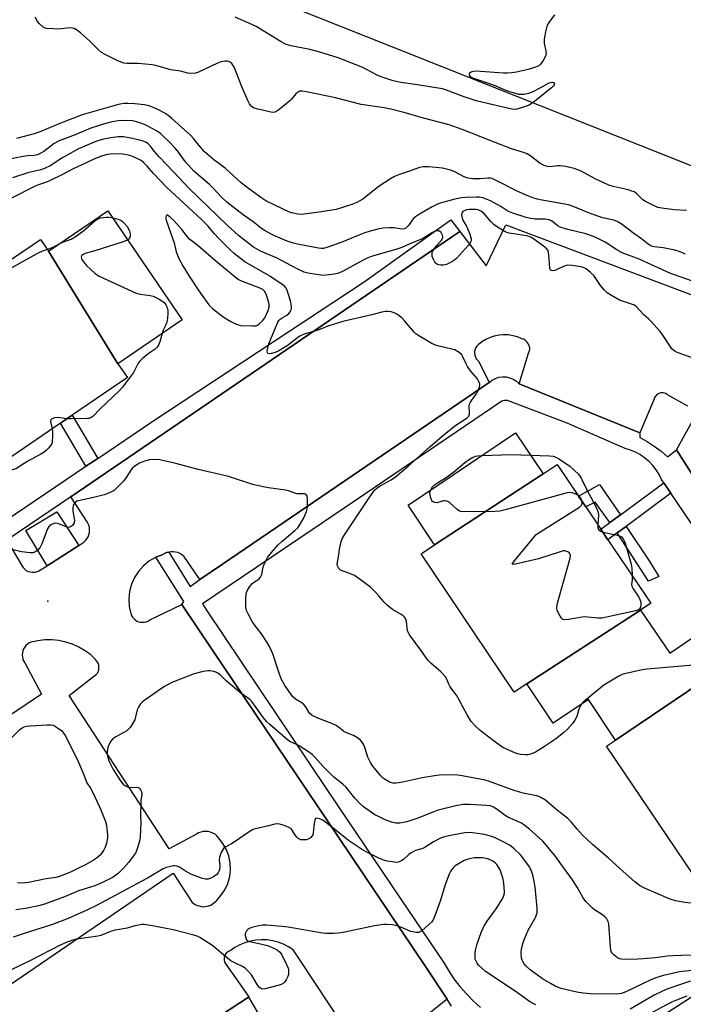
# Model space of a CAD drawing. Units: inches. Extents: x 1327761 to 1333761, y 513447 to 517447.
# Drawn here: x 1329260 to 1329509, y 515934 to 516304 of the extents above; entities that cross this region are included whole.
import ezdxf

# ---------------------------------------------------------------- set-up
doc = ezdxf.new("R2010")
doc.units = ezdxf.units.IN
doc.header["$MEASUREMENT"] = 0
for name, color, linetype in [('BLDG-Footprint', 5, 'Continuous'), ('CULTRL-Pad', 6, 'Continuous'), ('ELEV-Spot Elevation', 7, 'Continuous'), ('TRANS-Non Street Sidewalk', 7, 'Continuous'), ('TRANS-Parking Lot', 4, 'Continuous'), ('TRANS-Street Sidewalk', 7, 'Continuous'), ('Undefined', 1, 'Continuous')]:
    doc.layers.add(name, color=color, linetype=linetype)

msp = doc.modelspace()

# ---------------------------------------------------------------- linework, layer by layer
at = {"layer": 'BLDG-Footprint'}
for points, elevation in [([(1329296.58, 516174.73), (1329270.58, 516217.03), (1329292.87, 516232.13), (1329320.78, 516191.23)], 373.77), ([(1329270.58, 516217.03), (1329296.58, 516174.73), (1329300.17, 516169.53), (1329279.43, 516155.44), (1329274.99, 516152.42), (1329249.81, 516135.31), (1329220.67, 516178.43), (1329215.47, 516186.03), (1329267.58, 516221.43)], 374.17), ([(1329456.37, 516133.33), (1329415.47, 516106.73), (1329405.57, 516121.63), (1329445.97, 516148.73)], 375.64), ([(1329492.88, 516082.23), (1329450.18, 516054.53), (1329445.48, 516051.43), (1329410.48, 516103.33), (1329415.47, 516106.73), (1329456.37, 516133.33), (1329461.57, 516136.93), (1329469.63, 516125.01), (1329472.38, 516120.94), (1329478, 516112.61), (1329480.68, 516108.66), (1329496.77, 516084.83)], 375.68), ([(1329524.08, 516060.81), (1329483.47, 516033.43), (1329473.37, 516048.63), (1329460.07, 516039.73), (1329450.18, 516054.53), (1329492.88, 516082.23), (1329503.87, 516066.03), (1329515.28, 516073.83)], 374.52), ([(1329560.68, 516007.43), (1329519.98, 515980.53), (1329516.07, 515977.93), (1329480.07, 516031.13), (1329483.47, 516033.43), (1329524.08, 516060.81), (1329525.47, 516058.73), (1329531.48, 516062.63), (1329531.9, 516062), (1329534.04, 516058.81), (1329539.65, 516050.48), (1329542.02, 516046.95), (1329548.03, 516038.02), (1329550.11, 516034.92), (1329555.46, 516026.96), (1329557.98, 516023.22), (1329566.18, 516011.03)], 373.25)]:
    msp.add_lwpolyline(points, close=True, dxfattribs=dict(at, elevation=elevation))
at = {"layer": 'CULTRL-Pad'}
msp.add_lwpolyline([(1329281.9, 516106.53), (1329269.99, 516098.88), (1329262.03, 516112.05), (1329273.67, 516119.13)], close=True, dxfattribs=at)
at = {"layer": 'ELEV-Spot Elevation'}
msp.add_point((1329270.28, 516085.63, 371.08), dxfattribs=at)
at = {"layer": 'TRANS-Non Street Sidewalk'}
for points in [[(1329289.03, 516139.2), (1329284.58, 516136.21), (1329274.99, 516152.42), (1329279.43, 516155.44)], [(1329504.32, 516126.09), (1329487.46, 516113.66), (1329484.13, 516111.2), (1329480.68, 516108.66), (1329478, 516112.61), (1329481.33, 516115.07), (1329485.33, 516118.02), (1329501.64, 516130.04)], [(1329485.33, 516118.02), (1329481.33, 516115.07), (1329475.9, 516122.71), (1329472.38, 516120.94), (1329469.63, 516125.01), (1329477.53, 516129.4)], [(1329484.13, 516111.2), (1329487.46, 516113.66), (1329496.16, 516100.68), (1329499.76, 516094.8), (1329495.85, 516093.09)]]:
    msp.add_lwpolyline(points, close=True, dxfattribs=at)
at = {"layer": 'TRANS-Parking Lot'}
msp.add_lwpolyline([(1329258.25, 516393.29), (1329263.17, 516391.93), (1329264.83, 516395.24), (1329269.22, 516407.37), (1329365.67, 516368.25), (1329388.85, 516359.21), (1329502.34, 516314.99), (1329502.84, 516314.8), (1329506.71, 516313.29), (1329582.58, 516283.73), (1329577.77, 516273.08), (1329578.03, 516269.31), (1329572.61, 516247.09), (1329564.18, 516242.97), (1329558.57, 516230.53), (1329249.38, 516353.43)], dxfattribs=at)
for points in [[(1329254.87, 516108.53, 0), (1329260.57, 516098.93, 0), (1329260.97, 516098.23, 0), (1329261.58, 516097.63, 0), (1329262.18, 516097.13, 0), (1329262.98, 516096.73, 0), (1329263.67, 516096.53, 0), (1329264.48, 516096.43, 0), (1329265.38, 516096.43, 0), (1329266.08, 516096.63, 0), (1329266.88, 516096.93, 0), (1329267.58, 516097.33, 0), (1329269.99, 516098.88, 0), (1329281.9, 516106.53, 0), (1329283.77, 516107.73, 0), (1329284.38, 516108.33, 0), (1329284.87, 516108.93, 0), (1329285.37, 516109.73, 0), (1329285.67, 516110.43, 0), (1329285.87, 516111.33, 0), (1329285.98, 516112.13, 0), (1329285.87, 516112.93, 0), (1329285.78, 516113.83, 0), (1329285.48, 516114.63, 0), (1329285.07, 516115.33, 0), (1329278.88, 516124.73, 0), (1329425.07, 516224.33, 0), (1329434.97, 516211.53, 0), (1329442.27, 516226.93, 0), (1329528.08, 516194.63, 0)], [(1329510.67, 516158.83, 0), (1329503.07, 516163.03, 0), (1329502.38, 516163.53, 0), (1329501.47, 516163.83, 0), (1329500.58, 516163.83, 0), (1329499.77, 516163.53, 0), (1329498.98, 516163.13, 0), (1329498.67, 516162.73, 0), (1329498.18, 516162.03, 0), (1329497.88, 516161.13, 0), (1329492.67, 516148.73, 0), (1329447.27, 516167.23, 0), (1329450.87, 516178.73, 0), (1329451.07, 516179.33, 0), (1329451.27, 516180.03, 0), (1329451.27, 516180.73, 0), (1329451.07, 516181.43, 0), (1329450.87, 516182.03, 0), (1329450.48, 516182.63, 0), (1329450.07, 516183.13, 0), (1329449.57, 516183.63, 0), (1329448.97, 516183.93, 0), (1329448.28, 516184.13, 0), (1329446.68, 516184.83, 0), (1329444.97, 516185.23, 0), (1329443.27, 516185.53, 0), (1329441.48, 516185.53, 0), (1329439.77, 516185.43, 0), (1329437.98, 516185.13, 0), (1329436.37, 516184.53, 0), (1329434.77, 516183.83, 0), (1329433.27, 516182.93, 0), (1329431.87, 516181.83, 0), (1329431.37, 516181.33, 0), (1329430.97, 516180.73, 0), (1329430.78, 516180.03, 0), (1329430.57, 516179.33, 0), (1329430.57, 516178.63, 0), (1329430.67, 516177.93, 0), (1329430.87, 516177.23, 0), (1329431.17, 516176.63, 0), (1329431.67, 516176.03, 0), (1329432.17, 516175.53, 0), (1329436.08, 516167.73, 0), (1329335.87, 516099.52, 0), (1329327.38, 516093.73, 0), (1329321.38, 516102.53, 0), (1329320.67, 516103.03, 0), (1329319.88, 516103.43, 0), (1329319.07, 516103.83, 0), (1329318.28, 516104.03, 0), (1329317.38, 516104.13, 0), (1329316.57, 516104.13, 0), (1329315.68, 516104.03, 0), (1329314.87, 516103.83, 0), (1329314.08, 516103.43, 0), (1329313.27, 516103.03, 0), (1329310.8, 516102.08, 0), (1329310.68, 516102.03, 0), (1329308.27, 516100.63, 0), (1329306.18, 516098.83, 0), (1329304.28, 516096.73, 0), (1329302.77, 516094.43, 0), (1329301.67, 516091.93, 0), (1329300.97, 516089.23, 0), (1329300.67, 516086.43, 0), (1329300.88, 516083.63, 0), (1329301.48, 516080.93, 0), (1329301.67, 516080.23, 0), (1329302.07, 516079.63, 0), (1329302.57, 516079.03, 0), (1329303.08, 516078.53, 0), (1329303.67, 516078.13, 0), (1329304.37, 516077.83, 0), (1329305.07, 516077.63, 0), (1329305.87, 516077.63, 0), (1329306.57, 516077.63, 0), (1329307.27, 516077.83, 0), (1329307.97, 516078.13, 0), (1329308.57, 516078.53, 0), (1329320.57, 516084.33, 0), (1329332.42, 516066.76, 0), (1329379.47, 515996.93, 0), (1329412.08, 515948.35, 0), (1329420.29, 515936.13, 0), (1329408.64, 515926.81, 0)], [(1329538.48, 516092.27, 0), (1329506.47, 516142.43, 0), (1329512.67, 516153.63, 0)], [(1329237.68, 515929.13, 0), (1329317.38, 515983.43, 0), (1329324.47, 515972.43, 0), (1329325.07, 515972.03, 0), (1329325.67, 515971.63, 0), (1329326.37, 515971.33, 0), (1329327.08, 515971.13, 0), (1329327.87, 515970.93, 0), (1329328.57, 515970.83, 0), (1329329.27, 515970.93, 0), (1329330.07, 515971.03, 0), (1329330.77, 515971.13, 0), (1329331.47, 515971.43, 0), (1329333.57, 515973.03, 0), (1329335.27, 515975.03, 0), (1329336.77, 515977.23, 0), (1329337.87, 515979.53, 0), (1329338.58, 515982.13, 0), (1329338.88, 515984.73, 0), (1329338.77, 515987.33, 0), (1329338.27, 515989.93, 0), (1329337.27, 515992.43, 0), (1329335.97, 515994.63, 0), (1329334.37, 515996.73, 0), (1329333.77, 515997.43, 0), (1329333.07, 515998.03, 0), (1329332.27, 515998.43, 0), (1329331.37, 515998.83, 0), (1329330.47, 515999.04, 0), (1329329.57, 515999.13, 0), (1329328.68, 515999.04, 0), (1329327.78, 515998.83, 0), (1329326.87, 515998.54, 0), (1329326.07, 515998.03, 0), (1329315.87, 515992.53, 0), (1329278.28, 516050.13, 0), (1329287.48, 516057.23, 0), (1329287.98, 516057.63, 0), (1329288.48, 516058.03, 0), (1329288.87, 516058.53, 0), (1329289.17, 516059.13, 0), (1329289.38, 516059.73, 0), (1329289.47, 516060.33, 0), (1329289.47, 516060.93, 0), (1329289.38, 516061.53, 0), (1329289.28, 516062.13, 0), (1329288.98, 516062.73, 0), (1329288.57, 516063.23, 0), (1329288.18, 516063.73, 0), (1329286.28, 516065.53, 0), (1329284.07, 516067.03, 0), (1329281.87, 516068.33, 0), (1329279.48, 516069.43, 0), (1329276.98, 516070.23, 0), (1329274.38, 516070.83, 0), (1329271.78, 516071.03, 0), (1329269.18, 516071.03, 0), (1329266.57, 516070.73, 0), (1329263.98, 516070.23, 0), (1329263.28, 516069.93, 0), (1329262.68, 516069.43, 0), (1329262.07, 516068.93, 0), (1329261.58, 516068.33, 0), (1329261.18, 516067.63, 0), (1329260.87, 516066.93, 0), (1329260.78, 516066.13, 0), (1329260.68, 516065.33, 0), (1329260.78, 516064.63, 0), (1329260.87, 516063.83, 0), (1329261.18, 516063.13, 0), (1329261.58, 516062.43, 0), (1329267.88, 516050.63, 0), (1329186.78, 515996.13, 0)], [(1329392.83, 515908.66, 0), (1329364.9, 515950.92, 0), (1329362.44, 515954.65, 0), (1329360.66, 515955.8, 0), (1329358.78, 515956.76, 0), (1329356.8, 515957.51, 0), (1329354.75, 515958.04, 0), (1329352.66, 515958.35, 0), (1329350.54, 515958.43, 0), (1329348.43, 515958.29, 0), (1329346.35, 515957.92, 0), (1329344.32, 515957.33, 0), (1329342.36, 515956.52, 0), (1329340.5, 515955.51, 0), (1329338.76, 515954.3, 0), (1329337.95, 515953.96, 0), (1329337.26, 515953.39, 0), (1329336.76, 515952.66, 0), (1329336.48, 515951.82, 0), (1329336.46, 515950.93, 0), (1329336.68, 515950.07, 0), (1329337.13, 515949.31, 0), (1329345.75, 515936.99, 0), (1329345.63, 515936.91, 0), (1329315.25, 515916.99, 0)]]:
    msp.add_polyline3d(points, dxfattribs=at)
at = {"layer": 'TRANS-Street Sidewalk'}
for points in [[(1329223.81, 516095.26), (1329284.58, 516136.21), (1329289.03, 516139.2), (1329309.7, 516153.13), (1329389.12, 516205.52), (1329421.62, 516228.74), (1329425.07, 516224.33), (1329278.88, 516124.73), (1329254.87, 516108.53)], [(1329315.25, 515916.99), (1329345.63, 515936.91), (1329349.27, 515930.72)]]:
    msp.add_lwpolyline(points, dxfattribs=at)
for points in [[(1329421.88, 515933.56, 0), (1329420.29, 515936.13, 0), (1329412.08, 515948.35, 0), (1329379.47, 515996.93, 0), (1329332.42, 516066.76, 0), (1329320.57, 516084.33, 0), (1329321.33, 516085.39, 0), (1329310.8, 516102.08, 0), (1329313.27, 516103.03, 0), (1329314.08, 516103.43, 0), (1329314.87, 516103.83, 0), (1329315.68, 516104.03, 0), (1329323.68, 516091.07, 0), (1329327.38, 516093.73, 0), (1329335.87, 516099.52, 0), (1329436.08, 516167.73, 0), (1329437.17, 516168.59, 0), (1329438.39, 516169.24, 0), (1329439.71, 516169.66, 0), (1329441.09, 516169.84, 0), (1329442.47, 516169.78, 0), (1329443.82, 516169.48, 0), (1329445.1, 516168.94, 0), (1329446.26, 516168.18, 0), (1329447.27, 516167.23, 0), (1329492.67, 516148.73, 0), (1329492.67, 516146.99, 0), (1329495.43, 516145.47, 0), (1329498.08, 516143.76, 0), (1329500.6, 516141.88, 0), (1329502.98, 516139.82, 0), (1329506.47, 516142.43, 0), (1329538.48, 516092.27, 0)], [(1329520.9, 516101.57, 0), (1329504.32, 516126.09, 0), (1329501.64, 516130.04, 0), (1329500.82, 516131.26, 0), (1329499.91, 516133.11, 0), (1329498.82, 516134.86, 0), (1329497.56, 516136.49, 0), (1329496.13, 516137.98, 0), (1329494.57, 516139.31, 0), (1329492.87, 516140.48, 0), (1329491.06, 516141.47, 0), (1329489.16, 516142.27, 0), (1329487.19, 516142.86, 0), (1329465.31, 516152.4, 0), (1329442.94, 516160.91, 0), (1329442.81, 516160.92, 0), (1329442.32, 516160.95, 0), (1329441.83, 516160.93, 0), (1329441.35, 516160.85, 0), (1329440.87, 516160.73, 0), (1329389.3, 516125.76, 0), (1329369.59, 516112.39, 0), (1329328.37, 516084.53, 0), (1329330.16, 516081.85, 0), (1329374.78, 516015.27, 0), (1329379.17, 516008.77, 0), (1329402.89, 515973.72, 0), (1329418.9, 515950.05, 0), (1329420.78, 515946.88, 0), (1329422.84, 515943.83, 0), (1329425.08, 515940.91, 0), (1329427.5, 515938.12, 0), (1329430.07, 515935.48, 0), (1329432.79, 515933, 0)], [(1329496.07, 515926.67, 0), (1329515.93, 515939.5, 0)]]:
    msp.add_polyline3d(points, dxfattribs=at)
at = {"layer": 'Undefined'}
for points, elevation in [([(1329510.14, 516232.28), (1329505.53, 516232.57), (1329500.86, 516233.15), (1329499.43, 516233.44), (1329497.5, 516234.23), (1329494.58, 516235.72), (1329493.67, 516236.43), (1329491.38, 516238.61), (1329490.46, 516239.23), (1329489.7, 516239.59), (1329488.31, 516239.99), (1329482.68, 516241.29), (1329481.05, 516241.8), (1329475.87, 516244.1), (1329470.6, 516247.03), (1329469.01, 516247.7), (1329467.92, 516248.06), (1329464.77, 516248.77), (1329462.76, 516249.1), (1329461.81, 516249.08), (1329459.89, 516248.75), (1329459.06, 516248.7), (1329457.98, 516248.83), (1329456.66, 516249.16), (1329455.92, 516249.49), (1329455.24, 516249.94), (1329451.75, 516252.73), (1329450.29, 516253.52), (1329448.94, 516254.03), (1329444.41, 516255.48), (1329440.58, 516256.88), (1329425.9, 516262.74), (1329421.05, 516264.49), (1329411.4, 516266.98), (1329404.45, 516268.94), (1329399.15, 516270.29), (1329396.58, 516270.77), (1329388, 516272.11), (1329378.32, 516274.56), (1329367.47, 516276.86), (1329365.8, 516277.13), (1329364.82, 516277.05), (1329364, 516276.62), (1329363.42, 516276.04), (1329361.84, 516274.06), (1329361.22, 516273.45), (1329357.02, 516270.12), (1329356.31, 516269.61), (1329355.57, 516269.2), (1329354.79, 516269.06), (1329353.99, 516269.13), (1329351.38, 516269.82), (1329348.63, 516270.42), (1329347.84, 516270.69), (1329347.14, 516271.09), (1329346.52, 516271.61), (1329346.04, 516272.26), (1329345.43, 516273.52), (1329343.07, 516279.05), (1329340.39, 516285.78), (1329339.84, 516286.76), (1329339.35, 516287.42), (1329338.77, 516287.91), (1329338.11, 516288.23), (1329337.6, 516288.35), (1329336.77, 516288.38), (1329335.37, 516288.15), (1329334.01, 516287.59), (1329326.81, 516284.17), (1329325.7, 516283.85), (1329324, 516283.66), (1329322.88, 516283.78), (1329320.12, 516284.55), (1329316.46, 516285.1), (1329310.88, 516286.69), (1329309.47, 516287), (1329304.18, 516287.44), (1329299.91, 516287.51), (1329298.8, 516287.64), (1329297.97, 516287.91), (1329296.88, 516288.4), (1329291.77, 516290.89), (1329290.49, 516291.63), (1329289.37, 516292.6), (1329285.97, 516295.97), (1329282.52, 516299.03), (1329281.44, 516299.89), (1329280.2, 516300.56), (1329279.4, 516300.78), (1329278.54, 516300.82), (1329274.12, 516300.41), (1329272.39, 516300.42), (1329269.81, 516300.64), (1329269.02, 516300.86), (1329268.53, 516301.13), (1329267.01, 516302.45), (1329266.12, 516303.55), (1329265.66, 516304.89)], 382), ([(1329460.63, 516305.7), (1329458.48, 516302.89), (1329457.9, 516301.89), (1329457.25, 516299.38), (1329456.84, 516297.39), (1329456.69, 516296.25), (1329456.76, 516295.13), (1329457.38, 516292.06), (1329457.41, 516290.98), (1329457.03, 516289.92), (1329456.15, 516288.39), (1329455.31, 516287.2), (1329454.69, 516286.64), (1329453.44, 516286.03), (1329451.25, 516285.3), (1329446.35, 516284.2), (1329444.62, 516283.92), (1329442.89, 516283.79), (1329441.43, 516283.79), (1329432.78, 516284.48), (1329431.26, 516284.54), (1329430.35, 516284.5), (1329429.51, 516284.35), (1329429.04, 516284.14), (1329428.71, 516283.81), (1329428.6, 516283.39), (1329428.79, 516282.73), (1329429.11, 516282.4), (1329429.73, 516282.06), (1329437.95, 516279.27), (1329441.73, 516277.69), (1329443.34, 516277.09), (1329445.77, 516276.27), (1329447.13, 516275.94), (1329449.07, 516275.98), (1329451, 516276.29), (1329452.35, 516276.83), (1329455.24, 516278.27), (1329458.53, 516280.22), (1329459.05, 516280.39), (1329459.8, 516280.45), (1329460.22, 516280.37), (1329460.48, 516280.17), (1329460.57, 516279.88), (1329460.45, 516279.5), (1329460.03, 516278.91), (1329459.43, 516278.32), (1329453.14, 516273.23), (1329451.99, 516272.39), (1329451.02, 516271.8), (1329449.36, 516271.17), (1329446.49, 516270.33), (1329445.63, 516270.2), (1329444.56, 516270.27), (1329441.31, 516271.09), (1329435.89, 516272.27), (1329431.2, 516273.49), (1329426.34, 516275.12), (1329420.08, 516277.43), (1329418.48, 516277.92), (1329408.29, 516279.64), (1329402.85, 516280.28), (1329400.02, 516280.94), (1329395.08, 516282.64), (1329393.79, 516283.24), (1329388.58, 516286), (1329379.39, 516289.56), (1329374.11, 516291.27), (1329372.12, 516291.85), (1329368.63, 516292.68), (1329361.69, 516294.09), (1329359.74, 516294.63), (1329357.97, 516295.54), (1329348.49, 516301.34), (1329345.82, 516302.67), (1329340.66, 516304.89)], 384), ([(1329509.85, 516215.88), (1329507.48, 516216.87), (1329505.84, 516217.39), (1329501.45, 516218.25), (1329498.01, 516218.6), (1329497.46, 516218.72), (1329496.76, 516218.99), (1329495.79, 516219.63), (1329493.27, 516221.68), (1329490.38, 516223.61), (1329485.65, 516227.29), (1329484.44, 516228.06), (1329482.84, 516228.58), (1329478.67, 516229.52), (1329477.58, 516229.84), (1329474.4, 516231.01), (1329467.55, 516233.77), (1329465.88, 516234.36), (1329455.15, 516236.27), (1329454.05, 516236.52), (1329452.47, 516237.01), (1329450.59, 516237.74), (1329446.77, 516239.4), (1329438.72, 516243.58), (1329437.14, 516244.27), (1329436.37, 516244.42), (1329435.56, 516244.46), (1329432.73, 516244.15), (1329431.33, 516244.1), (1329429.9, 516244.17), (1329428.77, 516244.33), (1329427.68, 516244.59), (1329426.62, 516244.97), (1329423.12, 516246.85), (1329421.54, 516247.46), (1329418.46, 516248.12), (1329413.41, 516248.72), (1329411.2, 516248.62), (1329409.84, 516248.36), (1329406.08, 516247.02), (1329402.39, 516245.81), (1329400.49, 516245.05), (1329398.96, 516244.15), (1329394.77, 516241.36), (1329388.66, 516236.54), (1329386.33, 516235.25), (1329384.45, 516234.47), (1329378.55, 516232.67), (1329371.3, 516231.49), (1329365.57, 516230.81), (1329364.13, 516230.91), (1329362.42, 516231.22), (1329361.06, 516231.68), (1329358.67, 516232.71), (1329352.21, 516235.93), (1329350.29, 516237.15), (1329345.11, 516240.85), (1329342.89, 516242.66), (1329336.85, 516248.17), (1329332.61, 516251.29), (1329330.03, 516253.51), (1329329.03, 516254.48), (1329327.71, 516255.92), (1329325.01, 516259.34), (1329324.04, 516260.4), (1329316.83, 516266.86), (1329314.79, 516268.45), (1329312.65, 516269.68), (1329310.21, 516270.84), (1329308.32, 516271.61), (1329306.63, 516271.98), (1329302.93, 516272.35), (1329300.34, 516272.5), (1329299, 516272.45), (1329297.32, 516272.15), (1329294.54, 516271.5), (1329283.11, 516268.15), (1329274.76, 516264.89), (1329267.63, 516261.94), (1329265.19, 516261.1), (1329258.52, 516259.27)], 380), ([(1329512, 516205.9), (1329503.92, 516208.77), (1329492.42, 516214.04), (1329485.99, 516216.39), (1329483.95, 516217.52), (1329479.63, 516220.4), (1329477.09, 516221.68), (1329475.3, 516222.48), (1329472.35, 516223.5), (1329465.16, 516225.27), (1329462.77, 516226), (1329461.81, 516226.49), (1329459.51, 516228.33), (1329458.56, 516228.78), (1329457.14, 516228.98), (1329453.38, 516229.01), (1329451.62, 516229.21), (1329449.9, 516229.62), (1329444.9, 516231.25), (1329443.08, 516232.05), (1329440.41, 516233.75), (1329436.59, 516235.87), (1329435.29, 516236.46), (1329433.7, 516236.99), (1329432.39, 516237.22), (1329431.25, 516237.28), (1329427.14, 516237.19), (1329425.68, 516237.06), (1329423.1, 516236.52), (1329417.64, 516235.04), (1329416.61, 516234.68), (1329414.6, 516233.64), (1329409.88, 516230.87), (1329408.44, 516229.93), (1329407.62, 516229.22), (1329407.08, 516228.62), (1329405.84, 516226.76), (1329405.31, 516226.11), (1329404.72, 516225.63), (1329404.07, 516225.33), (1329403.17, 516225.24), (1329400.42, 516225.72), (1329398.34, 516225.79), (1329396.27, 516225.69), (1329394.24, 516225.27), (1329391.37, 516224.52), (1329388.93, 516223.7), (1329386.5, 516222.8), (1329381.07, 516220.52), (1329375.51, 516218.47), (1329373.82, 516218.04), (1329372.99, 516218), (1329371.91, 516218.12), (1329364.03, 516219.65), (1329362.06, 516220.11), (1329360.2, 516220.78), (1329354.86, 516223.05), (1329351.95, 516224.65), (1329350.52, 516225.56), (1329347.38, 516227.99), (1329343.68, 516230.65), (1329337.57, 516235.43), (1329335.43, 516237.38), (1329332.8, 516240.22), (1329331, 516242.03), (1329325.13, 516247.07), (1329321.85, 516250.72), (1329319.42, 516254.15), (1329318.27, 516255.55), (1329315.87, 516258.04), (1329313.66, 516260.2), (1329312.62, 516261.14), (1329311.72, 516261.78), (1329308.11, 516263.81), (1329306.57, 516264.59), (1329304.1, 516265.42), (1329302.15, 516265.9), (1329299.38, 516266.07), (1329296.75, 516265.88), (1329294.45, 516265.56), (1329291.57, 516264.81), (1329286.47, 516263.17), (1329280.5, 516260.62), (1329274.51, 516258.42), (1329272.67, 516257.38), (1329268.73, 516254.48), (1329267.45, 516253.71), (1329266.39, 516253.19), (1329265.17, 516252.91), (1329262.73, 516252.76), (1329261.59, 516252.62), (1329253.86, 516251.12)], 378), ([(1329514.03, 516176.36), (1329507, 516178.83), (1329505.95, 516179.31), (1329505.25, 516179.78), (1329504.65, 516180.38), (1329504.12, 516181.07), (1329501.32, 516185.48), (1329500.27, 516186.87), (1329496.77, 516190.77), (1329495.93, 516191.57), (1329494.1, 516193.03), (1329491.12, 516196.3), (1329490.67, 516196.66), (1329489.93, 516197.03), (1329486.11, 516198.24), (1329485.05, 516198.66), (1329482.05, 516200.34), (1329480.36, 516201.4), (1329479.33, 516202.36), (1329477.85, 516204.07), (1329475.31, 516207.8), (1329474.07, 516209.02), (1329472.51, 516210.31), (1329471.78, 516210.75), (1329470.67, 516211.08), (1329467.11, 516211.63), (1329465.64, 516211.72), (1329465.07, 516211.64), (1329464.25, 516211.36), (1329460.69, 516209.78), (1329459.98, 516209.64), (1329459.36, 516209.73), (1329459.05, 516209.97), (1329458.82, 516210.58), (1329458.63, 516214.07), (1329458.32, 516216.65), (1329458.04, 516217.4), (1329457.28, 516218.21), (1329452.36, 516221.86), (1329451.11, 516222.55), (1329450.08, 516222.8), (1329443.53, 516223.72), (1329442.69, 516223.95), (1329441.64, 516224.46), (1329439.12, 516226.01), (1329437.92, 516226.88), (1329436.65, 516228.08), (1329434.6, 516230.62), (1329433.87, 516231.42), (1329432.96, 516232.05), (1329431.91, 516232.46), (1329431.08, 516232.59), (1329429.94, 516232.65), (1329428.51, 516232.64), (1329427.67, 516232.55), (1329426.63, 516232.17), (1329426.19, 516231.87), (1329425.87, 516231.48), (1329425.68, 516230.78), (1329425.88, 516229.46), (1329426.19, 516228.68), (1329427.65, 516226.12), (1329428.77, 516223.34), (1329429.24, 516221.67), (1329429.23, 516221.14), (1329429.11, 516220.63), (1329428.76, 516219.91), (1329428.24, 516219.21), (1329423.82, 516214.28), (1329423.2, 516213.77), (1329422.03, 516213.02), (1329420.8, 516212.35), (1329420.03, 516212.03), (1329418.89, 516211.79), (1329417.74, 516211.74), (1329417.19, 516211.81), (1329416.45, 516212.12), (1329415.82, 516212.62), (1329415.49, 516213.08), (1329415.09, 516213.87), (1329414.69, 516214.98), (1329414.58, 516215.54), (1329414.59, 516216.04), (1329414.68, 516216.53), (1329415.01, 516217.28), (1329416.12, 516218.91), (1329418.16, 516221.13), (1329418.59, 516221.97), (1329418.62, 516222.45), (1329418.49, 516222.98), (1329417.98, 516223.98), (1329417.42, 516224.52), (1329417.02, 516224.65), (1329416.58, 516224.66), (1329415.83, 516224.47), (1329414.79, 516223.98), (1329411.39, 516221.9), (1329410.4, 516221.38), (1329406.91, 516219.95), (1329403.28, 516218.35), (1329400.98, 516217.61), (1329392.6, 516215.25), (1329390.5, 516214.5), (1329388.72, 516213.63), (1329381.02, 516209.32), (1329379.21, 516208.56), (1329376.97, 516208.18), (1329373.55, 516207.91), (1329372.12, 516208.05), (1329368.7, 516208.6), (1329367.57, 516208.83), (1329366.5, 516209.16), (1329363.92, 516210.32), (1329356.36, 516214.31), (1329350.17, 516217.04), (1329347.53, 516218.55), (1329345.87, 516219.7), (1329341.87, 516222.94), (1329337.66, 516226.7), (1329323.25, 516240.63), (1329317.43, 516246.83), (1329312.08, 516252.4), (1329310.3, 516254.39), (1329308.7, 516256.53), (1329308, 516257.28), (1329307.11, 516257.88), (1329305.75, 516258.37), (1329302.06, 516259.32), (1329298.67, 516259.96), (1329296.73, 516259.93), (1329293.89, 516259.55), (1329290.7, 516258.92), (1329288.34, 516258.14), (1329284.18, 516256.47), (1329281.85, 516255.38), (1329275.48, 516251.91), (1329271.12, 516249.08), (1329268.97, 516248.03), (1329267.59, 516247.55), (1329263.19, 516246.49), (1329257, 516244.49)], 376), ([(1329470.75, 516046.88), (1329470.22, 516046.05), (1329469.68, 516045), (1329468.92, 516042.32), (1329468.27, 516040.88), (1329467.42, 516039.71), (1329465.42, 516037.49), (1329463.93, 516036.1), (1329461.02, 516033.77), (1329456.44, 516030.72), (1329453.48, 516028.92), (1329451.95, 516028.25), (1329450.62, 516027.91), (1329449.53, 516027.88), (1329447.87, 516028.03), (1329446.78, 516028.26), (1329445.7, 516028.65), (1329442.5, 516030.03), (1329441.2, 516030.66), (1329437.57, 516033.25), (1329432.73, 516036.98), (1329430.61, 516038.88), (1329429.29, 516040.43), (1329427.77, 516042.85), (1329424.33, 516049.42), (1329423.72, 516050.34), (1329422.05, 516052.5), (1329421.27, 516053.7), (1329420.86, 516054.46), (1329420.15, 516056.23), (1329419.65, 516057.11), (1329417.89, 516058.99), (1329414.17, 516062.32), (1329413.2, 516063.31), (1329412.39, 516064.35), (1329410.82, 516066.72), (1329408.24, 516070), (1329406.17, 516072.93), (1329405.71, 516073.69), (1329405.41, 516074.49), (1329405.02, 516077.94), (1329404.78, 516078.76), (1329404.34, 516079.48), (1329403.69, 516080.05), (1329402.96, 516080.56), (1329399.71, 516082.49), (1329397.76, 516084.07), (1329396.46, 516085.37), (1329394.64, 516087.58), (1329393.46, 516088.86), (1329391.6, 516090.66), (1329390.46, 516091.58), (1329386.9, 516094.21), (1329385.44, 516095.16), (1329383.93, 516095.86), (1329381.19, 516096.79), (1329380.18, 516097.26), (1329379.59, 516097.82), (1329379.07, 516098.8), (1329378.98, 516099.34), (1329379.03, 516100.17), (1329379.54, 516103.02), (1329379.82, 516105.15), (1329380.44, 516107.93), (1329380.94, 516109.26), (1329381.7, 516110.53), (1329390.94, 516124.41), (1329393.03, 516127.26), (1329393.89, 516128.06), (1329395.08, 516128.93), (1329399.22, 516131.1), (1329400.83, 516132.22), (1329405.62, 516136.24), (1329413.72, 516143.55), (1329419.29, 516148.23), (1329423.58, 516151.64), (1329425.23, 516152.81), (1329427.73, 516154.37), (1329428.37, 516155.1), (1329428.65, 516155.84), (1329428.72, 516156.39), (1329428.55, 516158.68), (1329428.67, 516159.5), (1329429.03, 516160.27), (1329429.49, 516161.02), (1329431.38, 516163.65), (1329431.81, 516164.39), (1329432.43, 516165.99), (1329432.53, 516166.53), (1329432.52, 516167.06), (1329432.19, 516168.08), (1329431.65, 516169.05), (1329429.08, 516172.07), (1329427.93, 516173.65), (1329427.39, 516174.66), (1329426.22, 516177.31), (1329425.77, 516178.04), (1329424.77, 516178.94), (1329423.11, 516179.91), (1329422.02, 516180.26), (1329417.24, 516181.34), (1329415.89, 516181.75), (1329414.32, 516182.51), (1329409.69, 516185.17), (1329408.45, 516185.98), (1329407.82, 516186.55), (1329404.38, 516190.77), (1329403.38, 516191.81), (1329402.3, 516192.76), (1329401.37, 516193.39), (1329400.34, 516193.89), (1329399.26, 516194.24), (1329398.12, 516194.38), (1329396.94, 516194.3), (1329395.77, 516194.11), (1329392.01, 516193.13), (1329381.05, 516190.61), (1329375.48, 516188.79), (1329372.03, 516187.5), (1329366.55, 516185.81), (1329365.48, 516185.39), (1329364.74, 516184.99), (1329363.39, 516184.01), (1329360.22, 516181.5), (1329357, 516179.59), (1329355.69, 516178.99), (1329354.35, 516178.54), (1329353.59, 516178.4), (1329352.96, 516178.55), (1329352.74, 516178.87), (1329352.71, 516179.59), (1329353.29, 516182.18), (1329356.62, 516190.36), (1329357.02, 516191.01), (1329357.53, 516191.52), (1329358.25, 516192.01), (1329360.07, 516193.02), (1329360.76, 516193.55), (1329361.31, 516194.21), (1329361.69, 516194.95), (1329361.77, 516195.49), (1329361.76, 516196.34), (1329361.46, 516198.37), (1329360.48, 516201.53), (1329360.16, 516202.36), (1329359.76, 516203.14), (1329359.3, 516203.67), (1329358.64, 516204.22), (1329353.7, 516207.56), (1329344.33, 516212.97), (1329340.42, 516215.99), (1329338.47, 516217.79), (1329334.45, 516221.75), (1329332.71, 516223.69), (1329330.45, 516226.4), (1329327.92, 516229.05), (1329314.95, 516240.96), (1329309.92, 516246.18), (1329307.58, 516248.92), (1329306.23, 516250.31), (1329305.39, 516251.02), (1329304.62, 516251.46), (1329302.43, 516252.43), (1329301.03, 516252.94), (1329298.4, 516253.38), (1329295.05, 516253.49), (1329292.57, 516253.28), (1329290.49, 516252.71), (1329287.61, 516251.52), (1329284.16, 516249.93), (1329279.85, 516247.9), (1329275.82, 516245.84), (1329270.61, 516243.34), (1329269.4, 516242.84), (1329266.8, 516241.95), (1329265.5, 516241.38), (1329256.63, 516236.86)], 374), ([(1329274.73, 516219.84), (1329275.9, 516220.41), (1329278.98, 516221.55), (1329280.57, 516222.44), (1329283.86, 516224.76), (1329287.94, 516228.38), (1329289.11, 516229.17), (1329290.19, 516229.54), (1329292.2, 516229.82), (1329293.28, 516229.81), (1329294.64, 516229.55)], 374), ([(1329294.64, 516229.55), (1329296.63, 516229.01), (1329297.67, 516228.58), (1329298.34, 516228.11), (1329298.96, 516227.54), (1329300.08, 516226.24), (1329300.96, 516224.69), (1329301.11, 516224.16), (1329301.2, 516223.36), (1329301.16, 516222.56), (1329300.98, 516221.86), (1329300.7, 516221.48), (1329300.31, 516221.23)], 374), ([(1329270.13, 516217.69), (1329272.25, 516218.53), (1329274.73, 516219.84)], 374), ([(1329300.31, 516221.23), (1329298.93, 516220.69), (1329287.95, 516217.18), (1329284.31, 516216.14), (1329283.56, 516215.77), (1329282.98, 516215.24), (1329282.8, 516214.79), (1329282.86, 516214.29), (1329283.19, 516213.61), (1329283.63, 516212.94), (1329284.76, 516211.56), (1329288.06, 516208.63), (1329289.5, 516207.64), (1329303.5, 516201.21), (1329304.9, 516200.81), (1329308.66, 516200.41), (1329309.78, 516200.15), (1329312.14, 516199), (1329313.12, 516198.4), (1329313.95, 516197.74), (1329314.62, 516196.88), (1329315.09, 516195.83), (1329315.34, 516194.71), (1329315.33, 516193.56), (1329315.18, 516191.82), (1329314.95, 516190.4), (1329314.56, 516189.35), (1329313.59, 516187.32), (1329313.17, 516186.04)], 374), ([(1329219.36, 516180.35), (1329221.82, 516183.09), (1329225.44, 516188.14), (1329225.98, 516188.75), (1329226.63, 516189.29), (1329233.02, 516193.1), (1329234.41, 516194.06), (1329237.11, 516196.25), (1329240.24, 516197.98), (1329241.45, 516198.76), (1329248.34, 516204.06), (1329252.02, 516206.75), (1329255.2, 516209.79), (1329256.34, 516210.66), (1329262.94, 516214.19), (1329266.24, 516216.14), (1329267.58, 516216.73), (1329270.13, 516217.69)], 374), ([(1329313.17, 516186.04), (1329312.37, 516183.01), (1329311.91, 516181.92), (1329311.3, 516180.93), (1329310.58, 516180.24), (1329308.34, 516178.76), (1329307.43, 516178.07), (1329305.68, 516176.6), (1329304.66, 516175.63), (1329304.17, 516174.96), (1329303.12, 516172.68), (1329302.47, 516171.49), (1329298.35, 516165.88), (1329297.06, 516164.54), (1329289.79, 516157.64), (1329287.25, 516155.04), (1329286.37, 516154.42), (1329285.7, 516154.19), (1329285.14, 516154.11), (1329279.01, 516154.03), (1329277.46, 516154.1)], 374), ([(1329277.46, 516154.1), (1329274.95, 516154.47), (1329273.81, 516154.54), (1329272.73, 516154.41), (1329271.79, 516154.07), (1329271.42, 516153.68), (1329271.34, 516153), (1329271.95, 516150.35)], 374), ([(1329271.95, 516150.35), (1329272.09, 516149.12), (1329272.06, 516147.32), (1329271.94, 516145.54), (1329271.73, 516144.71), (1329271.31, 516144), (1329270.59, 516143.13), (1329269.59, 516142.11), (1329268.92, 516141.57), (1329267.65, 516140.8), (1329262.78, 516138.14), (1329258.21, 516135.32), (1329256.92, 516134.85), (1329252.45, 516133.61), (1329247.04, 516131.84), (1329244.23, 516130.49), (1329241.11, 516128.67), (1329235.54, 516125.62)], 374), ([(1329469.14, 516000), (1329466.7, 516002.86), (1329465.56, 516003.99), (1329461.13, 516007.43), (1329457.16, 516010.8), (1329455.73, 516011.71), (1329454.73, 516012.19), (1329453.95, 516012.47), (1329449.29, 516013.42), (1329445.79, 516014.41), (1329442.3, 516015.56), (1329436.12, 516017.9), (1329434.58, 516018.39), (1329425.97, 516020.05), (1329424.23, 516020.29), (1329423.05, 516020.36), (1329417.36, 516020.19), (1329415.58, 516020.04), (1329410.89, 516019.24), (1329404.14, 516017.7), (1329402.14, 516017.32), (1329400.98, 516017.19), (1329399.85, 516017.24), (1329398.82, 516017.52), (1329397.57, 516018.18), (1329396.42, 516019.01), (1329395.41, 516020.03), (1329392.95, 516022.86), (1329392.26, 516023.77), (1329391.5, 516024.96), (1329390.46, 516026.96), (1329389.45, 516030.25), (1329388.93, 516031.57), (1329388.27, 516032.78), (1329387.71, 516033.39), (1329386.56, 516034.23), (1329385.08, 516035.13), (1329382.44, 516036.18), (1329381.51, 516036.64), (1329379.31, 516038.37), (1329378.34, 516038.98), (1329376.98, 516039.58), (1329371.67, 516041.63), (1329369.57, 516042.66), (1329368.58, 516043.52), (1329367.14, 516045.91), (1329366.3, 516046.9), (1329365.65, 516047.39), (1329363.29, 516048.72), (1329362.34, 516049.68), (1329359.3, 516053.88), (1329357.94, 516056.45), (1329356.99, 516058.93), (1329354.74, 516065.75), (1329353.56, 516068.58), (1329352.66, 516070.1), (1329350.55, 516073.32), (1329347.85, 516076.72), (1329346.99, 516077.92), (1329345.48, 516080.77), (1329344.8, 516082.37), (1329344.61, 516083.77), (1329344.67, 516086.67), (1329344.8, 516088.39), (1329345.02, 516089.2), (1329345.88, 516090.69), (1329346.94, 516092.06), (1329347.59, 516092.61), (1329349.5, 516093.85), (1329350.21, 516094.6), (1329350.6, 516095.57), (1329351.02, 516097.74), (1329351.34, 516098.82), (1329352.14, 516100.69), (1329352.82, 516101.97), (1329354.23, 516103.8), (1329356.69, 516106.64), (1329358.3, 516108.12), (1329363.02, 516112.09), (1329364.14, 516113.16), (1329365.1, 516114.52), (1329366.41, 516116.81), (1329367.46, 516119.29), (1329367.8, 516120.69), (1329367.85, 516121.84), (1329367.76, 516124.16), (1329367.65, 516124.96), (1329367.37, 516125.6), (1329367.06, 516125.81), (1329366.63, 516125.92), (1329364.74, 516125.85), (1329363.91, 516125.91), (1329363.08, 516126.15), (1329360.66, 516127.04), (1329359.55, 516127.31), (1329353.15, 516128.08), (1329351.17, 516128.45), (1329347.3, 516129.44), (1329338.12, 516132.45), (1329326.76, 516134.97), (1329318.31, 516137.28), (1329312.3, 516138.61), (1329310.57, 516138.81), (1329308.51, 516138.59), (1329306.64, 516138.15), (1329304.68, 516137.39), (1329302.94, 516136.31), (1329302.26, 516135.75), (1329301.7, 516135.12), (1329299.72, 516132), (1329298.65, 516130.65), (1329295.84, 516127.7), (1329295.16, 516127.16), (1329294.4, 516126.72), (1329292.8, 516125.97), (1329291.41, 516125.48), (1329286.88, 516124.33), (1329282.3, 516123.41), (1329281.28, 516123.07), (1329280.65, 516122.69), (1329280.26, 516122.29), (1329279.96, 516121.82), (1329279.73, 516121.31), (1329279.62, 516120.78), (1329279.7, 516119.41), (1329280.33, 516115.86), (1329280.22, 516114.99), (1329279.85, 516114.37), (1329279.48, 516113.99), (1329278.84, 516113.52), (1329278.39, 516113.32), (1329277.9, 516113.26), (1329277.11, 516113.44), (1329274.37, 516114.56), (1329273.27, 516114.85), (1329272.51, 516114.77), (1329271.36, 516114.22), (1329270.77, 516113.69), (1329270.19, 516112.7), (1329267.99, 516107.14), (1329267.35, 516105.8), (1329267.03, 516105.34), (1329266.48, 516104.77), (1329265.42, 516103.98), (1329264.7, 516103.72), (1329263.59, 516103.7), (1329260.44, 516104.1), (1329257.27, 516104.81)], 372), ([(1329414.08, 516127.34), (1329414.72, 516128.45), (1329415.57, 516129.24), (1329417.02, 516130.25), (1329419.58, 516131.74), (1329420.96, 516132.71), (1329422.74, 516134.09), (1329426.93, 516137.63), (1329428.29, 516138.69), (1329429.58, 516139.42), (1329430.94, 516139.99), (1329431.8, 516140.18), (1329433.37, 516140.28)], 376), ([(1329433.37, 516140.28), (1329444.32, 516140.6), (1329451.59, 516140.41)], 376), ([(1329451.59, 516140.41), (1329458.7, 516140.21), (1329460.07, 516139.98), (1329461.12, 516139.66), (1329462.41, 516138.94), (1329466.36, 516136.25), (1329469.59, 516133.23), (1329470.16, 516132.57), (1329470.64, 516131.78), (1329472.81, 516127.11), (1329475.05, 516123.31), (1329476.8, 516119.62), (1329477.05, 516118.81), (1329477.12, 516117.94), (1329476.9, 516114.25)], 376), ([(1329469.4, 516125.35), (1329468.62, 516125.81), (1329467.29, 516126.24), (1329466.2, 516126.39), (1329465.34, 516126.29), (1329442.04, 516119.82), (1329440.01, 516119.35), (1329438.23, 516119.24), (1329426.53, 516119.09), (1329425.38, 516119.22), (1329424.62, 516119.55), (1329423.93, 516120.07), (1329421.26, 516122.45), (1329420.54, 516122.94), (1329420.09, 516123.13), (1329419.37, 516123.3), (1329418.89, 516123.31), (1329416.42, 516122.55), (1329415.68, 516122.62), (1329414.79, 516123.03), (1329414.46, 516123.39), (1329414.22, 516123.86), (1329413.87, 516125.24), (1329413.81, 516126.36), (1329414.08, 516127.34)], 376), ([(1329489.71, 516095.28), (1329489.72, 516093.59), (1329489.53, 516091.88), (1329489.63, 516091.21), (1329490.14, 516090.22), (1329492.3, 516087.05), (1329492.8, 516086), (1329493.02, 516085.18), (1329493.04, 516084.38), (1329492.84, 516083.34), (1329492.48, 516082.69), (1329492.11, 516082.35), (1329491.17, 516082.01), (1329478.36, 516079.22), (1329476.91, 516079.17), (1329473.14, 516079.6), (1329471.69, 516079.67), (1329465.89, 516078.7), (1329464.24, 516078.57), (1329463.77, 516078.7), (1329463.56, 516078.83), (1329463.2, 516079.21), (1329462.73, 516079.92), (1329461.65, 516082.03), (1329461.43, 516082.85), (1329461.43, 516083.4), (1329461.74, 516084.82), (1329466.5, 516101.67), (1329466.61, 516102.75), (1329466.46, 516103.2), (1329466.17, 516103.58), (1329465.59, 516104.05), (1329464.91, 516104.39), (1329464.41, 516104.47), (1329463.86, 516104.42), (1329462.74, 516104.12), (1329454.58, 516101.53), (1329445.93, 516099.5), (1329445.18, 516099.37), (1329444.75, 516099.44), (1329444.89, 516099.86), (1329445.52, 516100.71), (1329452.53, 516109.29), (1329453.73, 516110.6), (1329455.41, 516111.78), (1329469.97, 516120.91), (1329470.41, 516121.27), (1329470.75, 516121.68), (1329470.93, 516122.17), (1329470.99, 516123)], 376), ([(1329470.99, 516123), (1329470.89, 516123.5), (1329470.5, 516124.2), (1329469.96, 516124.84), (1329469.4, 516125.35)], 376), ([(1329476.9, 516114.25), (1329476.93, 516113.17), (1329477.05, 516112.69), (1329477.26, 516112.3), (1329477.83, 516111.83), (1329478.77, 516111.49)], 376), ([(1329478.77, 516111.49), (1329483.62, 516110.52), (1329484.76, 516110.21), (1329485.28, 516109.98), (1329485.7, 516109.7), (1329486.4, 516108.95), (1329486.8, 516108.23), (1329487.09, 516107.4), (1329489.36, 516099.43), (1329489.58, 516097.98), (1329489.71, 516095.28)], 376), ([(1329523.21, 516062.08), (1329522.37, 516062.49), (1329521.55, 516062.75), (1329520.13, 516062.74), (1329511.28, 516061.44), (1329495.44, 516060.04), (1329493.71, 516059.74), (1329486.32, 516058.15), (1329485.51, 516057.85), (1329484.72, 516057.45), (1329479.15, 516054.05), (1329472.1, 516048.28), (1329471.25, 516047.48), (1329470.75, 516046.88)], 374), ([(1329451.25, 516000), (1329449.13, 516001.61), (1329447.89, 516002.4), (1329443.3, 516004.4), (1329442.03, 516005.04), (1329439.03, 516007.34), (1329437.71, 516008.2), (1329436.57, 516008.68), (1329435.01, 516008.91), (1329428.65, 516009.29), (1329426.11, 516009.17), (1329423.47, 516008.78), (1329416.88, 516007.12), (1329415.55, 516006.66), (1329410.9, 516004.68), (1329409.24, 516004.07), (1329405.07, 516002.78), (1329402.45, 516002.28), (1329401.02, 516002.27), (1329399.39, 516002.61), (1329397.04, 516003.47), (1329394.44, 516004.69), (1329393.16, 516005.34), (1329392.18, 516005.95), (1329388.9, 516008.41), (1329387.55, 516009.52), (1329385.64, 516011.61), (1329383.25, 516014.63), (1329382.28, 516015.73), (1329381.03, 516016.89), (1329377.71, 516019.54), (1329376.44, 516020.73), (1329373.56, 516023.57), (1329370.7, 516026.91), (1329369.61, 516027.97), (1329368.17, 516028.98), (1329364.43, 516031.33), (1329363.41, 516031.88), (1329361.42, 516032.77), (1329360.39, 516033.39), (1329353.48, 516039.37), (1329352.44, 516040.41), (1329351.28, 516041.73), (1329347.55, 516047.07), (1329346.81, 516047.99), (1329346.18, 516048.61), (1329345.24, 516049.34), (1329342.82, 516051), (1329341.22, 516052.27), (1329337.21, 516055.67), (1329335.02, 516057.87), (1329334.17, 516058.57), (1329333.42, 516058.93), (1329332.61, 516059.15), (1329331.2, 516059.4), (1329330.35, 516059.45), (1329328.63, 516059.19), (1329325.22, 516058.31), (1329316.9, 516055.01), (1329314.32, 516053.64), (1329312.56, 516052.59), (1329306.36, 516048.16), (1329305.68, 516047.61), (1329305.07, 516047), (1329304.3, 516045.81), (1329303.89, 516044.72), (1329303.26, 516042.12), (1329302.9, 516040.99), (1329302.24, 516039.74), (1329301.14, 516038.08), (1329300.59, 516037.46), (1329299.91, 516036.94), (1329295.87, 516034.64), (1329294.68, 516033.84), (1329293.94, 516032.97), (1329292.97, 516031.14), (1329292.64, 516030.05), (1329292.59, 516028.69), (1329292.73, 516027.32), (1329293.22, 516025.67), (1329293.76, 516024.34), (1329294.8, 516022.38), (1329297.53, 516018.14), (1329298.61, 516016.9), (1329299.23, 516016.36), (1329299.9, 516015.93), (1329300.4, 516015.74), (1329301.22, 516015.63), (1329303.52, 516015.71), (1329304.3, 516015.63), (1329304.52, 516015.53), (1329304.86, 516015.24), (1329305.35, 516014.36), (1329305.58, 516013.6), (1329305.62, 516013.08), (1329305.27, 516010.7), (1329305.2, 516009.53), (1329305.12, 516005.17), (1329305.22, 516002.14), (1329305.12, 516000)], 370), ([(1329256.53, 516034.09), (1329259.78, 516037.45), (1329260.59, 516038.03), (1329261.38, 516038.38), (1329262.23, 516038.61), (1329263.64, 516038.78), (1329269.99, 516039.16), (1329271.42, 516039.16), (1329272.24, 516038.98), (1329273, 516038.62), (1329274.46, 516037.69), (1329275.38, 516037.01), (1329275.97, 516036.4), (1329276.73, 516035.17), (1329281.25, 516026.2), (1329283.55, 516021), (1329284.87, 516017.39)], 372), ([(1329284.87, 516017.39), (1329286.24, 516015.38), (1329287.47, 516013.27), (1329290.16, 516007.28), (1329291.92, 516002.86), (1329292.29, 516001.43), (1329292.5, 516000)], 372), ([(1329361.86, 516000), (1329361.09, 516000.47), (1329359.39, 516001.17), (1329357.43, 516001.8), (1329356.32, 516001.97), (1329355.57, 516001.87), (1329353.21, 516001.23), (1329347.81, 516000)], 368), ([(1329377.96, 516000), (1329373.52, 516003.4), (1329372.43, 516003.9), (1329371.28, 516004.12), (1329370.92, 516004.03), (1329370.79, 516003.92), (1329370.54, 516003.38), (1329370.32, 516002.12), (1329370.12, 516000)], 368), ([(1329347.81, 516000), (1329347.2, 515999.76), (1329345.93, 515999.02), (1329340.26, 515995.11), (1329339.27, 515994.48), (1329337.12, 515993.34), (1329336.29, 515992.65), (1329335.43, 515991.2), (1329334.96, 515990.15), (1329334.71, 515989.35), (1329334.65, 515988.53), (1329334.87, 515985.99), (1329334.72, 515984.87), (1329334.5, 515984.07), (1329334.27, 515983.59), (1329333.71, 515982.97), (1329332.55, 515982.1), (1329331.55, 515981.52), (1329330.54, 515981.25), (1329329.51, 515981.21), (1329328.39, 515981.43), (1329326.98, 515981.89), (1329325.31, 515982.52), (1329324.27, 515983), (1329322.04, 515984.21), (1329319.7, 515985.67), (1329318.74, 515986.08), (1329318.01, 515986.23), (1329317.49, 515986.24), (1329315.82, 515985.88), (1329314.72, 515985.52), (1329313.65, 515985.02), (1329307.68, 515981.52), (1329300.21, 515977.58), (1329293.95, 515974.14), (1329288.61, 515971.31), (1329284.97, 515969.54), (1329277.86, 515966.46), (1329272.08, 515964.18), (1329261.07, 515960.61), (1329257.2, 515959.47)], 368), ([(1329305.12, 516000), (1329304.94, 515996.84), (1329304.77, 515995.43), (1329303.89, 515992.58), (1329303.17, 515990.96), (1329302.37, 515989.8), (1329300.64, 515987.54), (1329298.72, 515985.36), (1329296.88, 515983.49), (1329294.83, 515982), (1329290.86, 515979.98), (1329287.96, 515978.69), (1329286.35, 515978.13), (1329281.75, 515976.86), (1329276.59, 515974.62), (1329268.98, 515971.82), (1329266.74, 515971.21), (1329261.83, 515970.17), (1329258.28, 515969.69)], 370), ([(1329292.5, 516000), (1329292.69, 515998.12), (1329292.67, 515996.75), (1329292.33, 515994.73), (1329291.79, 515993.15), (1329291.15, 515991.92), (1329290, 515990.36), (1329289.02, 515989.43), (1329287.72, 515988.49), (1329284.41, 515986.59), (1329282.09, 515985.42), (1329278.76, 515983.88), (1329274.61, 515982.19), (1329273.22, 515981.83), (1329269.65, 515981.29), (1329263, 515979.93), (1329261.88, 515979.77), (1329260.51, 515979.71), (1329258.88, 515979.83)], 372), ([(1329370.12, 516000), (1329370, 515998.46), (1329369.83, 515997.87), (1329369.56, 515997.42), (1329368.88, 515996.72), (1329368.08, 515996.16), (1329367.42, 515995.96), (1329366.71, 515995.91), (1329365.28, 515996.02), (1329364.84, 515996.15), (1329364.28, 515996.52), (1329363.78, 515997), (1329363.32, 515997.58), (1329361.86, 516000)], 368), ([(1329513.42, 515947.08), (1329507.55, 515946.36), (1329501.58, 515944.96), (1329498.69, 515944.18), (1329496.48, 515943.31), (1329487.41, 515938.92), (1329485.8, 515938.32), (1329484.75, 515938.14), (1329483.68, 515938.06), (1329479.71, 515938.18), (1329475.37, 515937.96), (1329471.3, 515938.38), (1329468.99, 515938.72), (1329463.14, 515940.2), (1329460.89, 515941.01), (1329459.35, 515941.85), (1329456.09, 515943.81), (1329451.49, 515947.16), (1329449.92, 515948.49), (1329449.24, 515949.34), (1329448.65, 515950.25), (1329448.42, 515950.73), (1329448.2, 515951.55), (1329448.03, 515953.57), (1329448.2, 515954.98), (1329448.8, 515957.47), (1329449.39, 515959.09), (1329450.64, 515961.99), (1329453.52, 515967.08), (1329453.86, 515967.87), (1329454.05, 515968.58), (1329454.12, 515969.36), (1329454.08, 515970.24), (1329453.32, 515978.32), (1329453, 515980.33), (1329452.49, 515982.65), (1329451.91, 515984.25), (1329451.14, 515985.76), (1329449.09, 515988.7), (1329447.82, 515990.35), (1329445.47, 515992.64), (1329443.88, 515993.89), (1329442.34, 515994.74), (1329438.03, 515996.81), (1329436.93, 515997.25), (1329435.28, 515997.76), (1329433.58, 515998.12), (1329429.83, 515998.64), (1329428.4, 515998.68), (1329426.96, 515998.55), (1329420.86, 515997.51), (1329419.27, 515997.08), (1329417.72, 515996.53), (1329415.09, 515995.21), (1329411.59, 515992.92), (1329410.7, 515992.57), (1329408.44, 515991.95), (1329406.74, 515991.12), (1329405.84, 515990.5), (1329404.03, 515988.74), (1329403.14, 515988.09), (1329401.87, 515987.61), (1329401.33, 515987.51), (1329400.45, 515987.52), (1329397.8, 515987.95), (1329395.97, 515988.51), (1329394.4, 515989.19), (1329389.91, 515991.44), (1329388.14, 515992.51), (1329383.19, 515995.75), (1329377.96, 516000)], 368), ([(1329515.84, 515952.82), (1329508.42, 515952.59), (1329505.1, 515952.4), (1329502.88, 515952.22), (1329498.47, 515951.64), (1329493.88, 515951.25), (1329491.86, 515951.12), (1329487.5, 515951), (1329485.8, 515951.13), (1329484.99, 515951.33), (1329484.49, 515951.56), (1329483.79, 515952.02), (1329482.93, 515952.74), (1329482.36, 515953.33), (1329482.06, 515953.77), (1329481.81, 515954.57), (1329481.65, 515955.74), (1329481.05, 515964.24), (1329480.73, 515965.33), (1329480.19, 515966.34), (1329479.64, 515966.95), (1329478.58, 515967.85), (1329475.63, 515969.73), (1329474.7, 515970.41), (1329472.3, 515972.82), (1329471.32, 515974.18), (1329469.1, 515978.18), (1329467.36, 515980.93), (1329463.02, 515986.98), (1329460.72, 515990.03), (1329456.21, 515995.46), (1329451.25, 516000)], 370), ([(1329526.24, 515971.23), (1329525.46, 515971.26), (1329520.64, 515971.06), (1329518.56, 515971.1), (1329514.15, 515971.89), (1329509.57, 515972.44), (1329506.15, 515973.03), (1329504.74, 515973.39), (1329503.36, 515973.9), (1329494.13, 515977.89), (1329492.55, 515978.85), (1329490.82, 515980.21), (1329486.37, 515984.03), (1329480.71, 515989.18), (1329474.72, 515994.28), (1329471.16, 515997.69), (1329469.14, 516000)], 372), ([(1329453.61, 515934.01), (1329452.36, 515934.59), (1329451.14, 515935.3), (1329446.75, 515938.49), (1329434.6, 515946.63), (1329433.27, 515947.73), (1329432.02, 515948.92), (1329431.5, 515949.59), (1329431.11, 515950.34), (1329430.84, 515951.14), (1329430.74, 515951.98), (1329430.76, 515953.43), (1329430.88, 515954.57), (1329431.42, 515956.53), (1329433, 515961.22), (1329434.22, 515963.63), (1329435.26, 515965.45), (1329438.66, 515970.06), (1329441.02, 515973.78), (1329441.62, 515975.08), (1329441.79, 515975.89), (1329441.81, 515976.47), (1329441.55, 515979.72), (1329441.19, 515981.74), (1329440.47, 515983.94), (1329440.04, 515985), (1329439.6, 515985.75), (1329438.88, 515986.66), (1329438.26, 515987.28), (1329437.38, 515987.94), (1329436.42, 515988.49), (1329435.41, 515988.87), (1329433.53, 515989.23), (1329431.8, 515989.25), (1329430.36, 515989.17), (1329428.19, 515988.73), (1329426.61, 515988.14), (1329424.81, 515987.13), (1329423.33, 515986.18), (1329422.68, 515985.61), (1329421.93, 515984.75), (1329421.49, 515984.05), (1329421.01, 515983.05), (1329419.6, 515979.44), (1329417.67, 515972.99), (1329415.65, 515967.37), (1329415.12, 515966.11), (1329414.49, 515965.2), (1329413.45, 515964.18), (1329410.79, 515961.84), (1329410.09, 515961.36), (1329409.61, 515961.16), (1329408.57, 515961.14), (1329406.67, 515961.59), (1329402.86, 515963.21), (1329401.52, 515963.65), (1329399.8, 515963.99), (1329397.75, 515964.22), (1329396.33, 515964.15), (1329392.93, 515963.65), (1329381.87, 515961.35), (1329379.44, 515960.97), (1329377.76, 515960.85), (1329374.85, 515960.83), (1329373.4, 515960.92), (1329360.49, 515963.23), (1329358.34, 515963.48), (1329352.44, 515963.9), (1329350.96, 515963.92), (1329349.53, 515963.72), (1329347.23, 515963.22), (1329345.92, 515962.71), (1329345.47, 515962.41), (1329344.89, 515961.79), (1329344.59, 515961.33), (1329344.41, 515960.83), (1329344.4, 515960.02), (1329344.59, 515959.2), (1329344.91, 515958.45), (1329345.22, 515958.06), (1329345.99, 515957.73), (1329349.06, 515957.15), (1329352.82, 515956.24), (1329355.19, 515955.33), (1329356.44, 515954.69), (1329357.33, 515953.93), (1329358.02, 515953.01), (1329359.98, 515949.11), (1329360.52, 515947.78), (1329360.64, 515947.22), (1329360.7, 515946.34), (1329360.65, 515945.45), (1329360.48, 515944.6), (1329359.79, 515943.36), (1329359.27, 515942.67), (1329358.68, 515942.07), (1329357.95, 515941.63), (1329357.12, 515941.35), (1329351.88, 515940), (1329350.77, 515939.93), (1329350.28, 515940.09), (1329349.86, 515940.39), (1329349.19, 515941.26), (1329346.74, 515945.3), (1329345.62, 515946.58), (1329344.38, 515947.74), (1329343.46, 515948.34), (1329340.72, 515949.59), (1329339.01, 515950.53), (1329337.86, 515951.41), (1329332.3, 515956.13), (1329327.31, 515959.3), (1329326.31, 515959.76), (1329325.07, 515960.17), (1329317.35, 515962.16), (1329310.2, 515963.57), (1329306.5, 515964.12), (1329305.64, 515964.12), (1329304.46, 515963.96), (1329303, 515963.62), (1329300.11, 515962.77), (1329295.54, 515962.06), (1329293.85, 515961.52), (1329290.24, 515960.08), (1329289.11, 515959.73), (1329281.05, 515958.62), (1329279.68, 515958.27), (1329277.77, 515957.62), (1329274.89, 515956.4), (1329263.78, 515950.67), (1329255.97, 515946.95)], 366), ([(1329511.74, 515942.85), (1329507.57, 515941.55), (1329503.2, 515939.98), (1329501.16, 515939.17), (1329498.03, 515937.58), (1329489.03, 515932.33)], 366), ([(1329510.36, 515937.24), (1329505.75, 515935.53), (1329504.49, 515934.98), (1329495.59, 515930.23)], 364)]:
    msp.add_lwpolyline(points, dxfattribs=dict(at, elevation=elevation))
at = {"layer": 'Undefined', "elevation": 372}
msp.add_lwpolyline([(1329315.1, 516230.62), (1329314.83, 516230.37), (1329314.64, 516229.91), (1329314.59, 516229.27), (1329314.69, 516228.58), (1329317.25, 516221.51), (1329317.67, 516220.15), (1329318.54, 516216.7), (1329319.5, 516214.3), (1329320.94, 516211.54), (1329323.41, 516207.57), (1329327.02, 516202.07), (1329330.69, 516196.84), (1329332.13, 516195.42), (1329336.09, 516192.34), (1329338.97, 516190.54), (1329340.73, 516189.7), (1329341.94, 516189.3), (1329342.75, 516189.14), (1329347.14, 516188.91), (1329348.55, 516189.01), (1329349.04, 516189.2), (1329349.7, 516189.66), (1329350.9, 516190.83), (1329351.77, 516191.94), (1329353.07, 516194.74), (1329353.41, 516195.92), (1329353.43, 516196.96), (1329353.18, 516198.07), (1329352.29, 516200.8), (1329351.94, 516201.57), (1329351.63, 516202.02), (1329351.01, 516202.6), (1329350.25, 516203.02), (1329342.77, 516205.88), (1329341.79, 516206.39), (1329340.63, 516207.2), (1329333.39, 516213.21), (1329326.79, 516218.94), (1329323.62, 516221.4), (1329322.68, 516222.41), (1329320.56, 516225.19), (1329317.6, 516228.48), (1329316.37, 516229.68)], close=True, dxfattribs=at)

doc.saveas('drawing.dxf')
